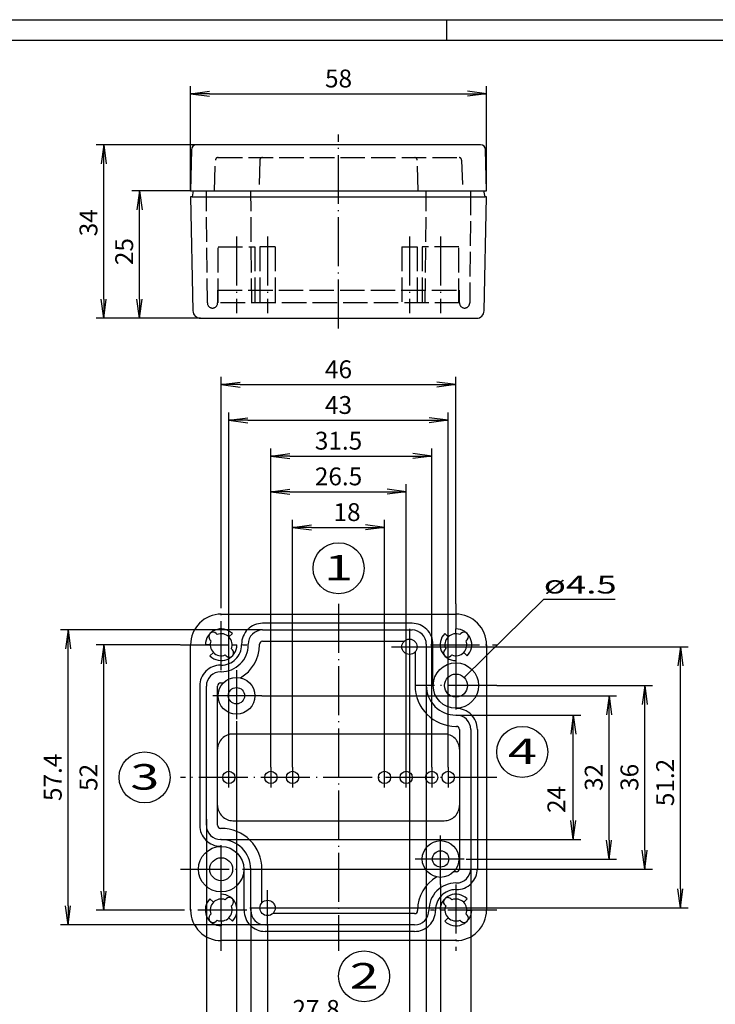
# Model space of a CAD drawing. Extents: x 1 to 419, y 1 to 296.
# Drawn here: x 146 to 283, y 103 to 296 of the extents above; entities that cross this region are included whole.
import ezdxf
from ezdxf.enums import TextEntityAlignment as Align

# ---------------------------------------------------------------- set-up
doc = ezdxf.new("R2010")
doc.units = 0
doc.header["$LTSCALE"] = 0.4
doc.header["$MEASUREMENT"] = 0
doc.header["$PDMODE"] = 35
doc.header["$PDSIZE"] = -2
doc.linetypes.add('ACAD_ISO02W100', pattern=[15, 12, -3])
doc.linetypes.add('ACAD_ISO04W100', pattern=[30.5, 24, -3, 0.5, -3])
doc.layers.get('0').update_dxf_attribs({"linetype": 'CONTINUOUS'})
doc.layers.get('DEFPOINTS').update_dxf_attribs({"linetype": 'CONTINUOUS'})
doc.layers.add('4', color=7, linetype='CONTINUOUS')
doc.layers.add('HAUPTEBENE', color=7, linetype='CONTINUOUS')
doc.styles.get("Standard").update_dxf_attribs({"font": 'ISOCP.shx', "width": 1.2})
doc.dimstyles.new('PHOENIX', dxfattribs={"dimtxt": 3.5, "dimasz": 3.72, "dimexe": 1.5, "dimexo": 0, "dimgap": 2, "dimtad": 1, "dimdsep": 46, "dimtxsty": 'STANDARD', "dimblk1": '_OPEN15', "dimblk2": '_OPEN15', "dimsah": 1, "dimcen": 0, "dimclrd": 1, "dimclre": 1, "dimclrt": 5, "dimadec": 0, "dimazin": 0, "dimtfac": 0.666667, "dimtmove": 0, "dimatfit": 0, "dimldrblk": '_OPEN15', "dimfxl": 1, "dimtolj": 1, "dimarcsym": 0})

# ---------------------------------------------------------------- blocks, each defined once
blk = doc.blocks.new('_OPEN15', base_point=(1, 0))
at = {"color": 0, "linetype": 'ByBlock'}
for p, q in [((1, 0), (0, 0.132)), ((0, 0), (1, 0)), ((1, 0), (0, -0.132))]:
    blk.add_line(p, q, dxfattribs=at)
blk = doc.blocks.new('*D2')
at = {"color": 1, "linetype": 'ByBlock'}
for p, q in [((179.87, 262.47), (179.87, 282.97)), ((237.87, 262.47), (237.87, 282.97)), ((183.59, 281.47), (234.15, 281.47))]:
    blk.add_line(p, q, dxfattribs=at)
at = {"layer": 'DEFPOINTS', "color": 0, "linetype": 'ByBlock'}
for p in [(237.87, 281.47), (179.87, 262.47), (237.87, 262.47)]:
    blk.add_point(p, dxfattribs=at)
at = {"color": 1, "linetype": 'ByBlock', "xscale": 3.72, "yscale": 3.72, "zscale": 3.72, "rotation": 180}
blk.add_blockref('_OPEN15', (179.87, 281.47), dxfattribs=at)
at = {"color": 1, "linetype": 'ByBlock', "xscale": 3.72, "yscale": 3.72, "zscale": 3.72}
blk.add_blockref('_OPEN15', (237.87, 281.47), dxfattribs=at)
at = {"color": 5, "linetype": 'ByBlock', "insert": (208.87, 284.47), "char_height": 3.5, "attachment_point": 5}
blk.add_mtext('\\A1;58', dxfattribs=at)
blk = doc.blocks.new('*D3')
at = {"color": 1, "linetype": 'ByBlock'}
for p, q in [((179.87, 262.47), (168.37, 262.47)), ((169.87, 241.19), (169.87, 258.75)), ((181.84, 237.47), (168.37, 237.47))]:
    blk.add_line(p, q, dxfattribs=at)
at = {"layer": 'DEFPOINTS', "color": 0, "linetype": 'ByBlock'}
for p in [(169.87, 262.47), (179.87, 262.47), (181.84, 237.47)]:
    blk.add_point(p, dxfattribs=at)
at = {"color": 1, "linetype": 'ByBlock', "xscale": 3.72, "yscale": 3.72, "zscale": 3.72}
for p, rotation in [((169.87, 262.47), 90), ((169.87, 237.47), 270)]:
    blk.add_blockref('_OPEN15', p, dxfattribs=dict(at, rotation=rotation))
at = {"color": 5, "linetype": 'ByBlock', "insert": (166.87, 250.54), "char_height": 3.5, "attachment_point": 5, "rotation": 90}
blk.add_mtext('\\A1;25', dxfattribs=at)
blk = doc.blocks.new('*D4')
at = {"color": 1, "linetype": 'ByBlock'}
for p, q in [((181.05, 271.47), (161.37, 271.47)), ((162.87, 241.19), (162.87, 267.75)), ((181.84, 237.47), (161.37, 237.47))]:
    blk.add_line(p, q, dxfattribs=at)
at = {"layer": 'DEFPOINTS', "color": 0, "linetype": 'ByBlock'}
for p in [(162.87, 271.47), (181.05, 271.47), (181.84, 237.47)]:
    blk.add_point(p, dxfattribs=at)
at = {"color": 1, "linetype": 'ByBlock', "xscale": 3.72, "yscale": 3.72, "zscale": 3.72}
for p, rotation in [((162.87, 271.47), 90), ((162.87, 237.47), 270)]:
    blk.add_blockref('_OPEN15', p, dxfattribs=dict(at, rotation=rotation))
at = {"color": 5, "linetype": 'ByBlock', "insert": (159.87, 256.19), "char_height": 3.5, "attachment_point": 5, "rotation": 90}
blk.add_mtext('\\A1;34', dxfattribs=at)
blk = doc.blocks.new('*D15')
at = {"color": 1, "linetype": 'ByBlock'}
for p, q in [((199.87, 149.47), (199.87, 197.97)), ((217.87, 149.47), (217.87, 197.97)), ((203.59, 196.47), (214.15, 196.47))]:
    blk.add_line(p, q, dxfattribs=at)
at = {"layer": 'DEFPOINTS', "color": 0, "linetype": 'ByBlock'}
for p in [(217.87, 196.47), (199.87, 149.47), (217.87, 149.47)]:
    blk.add_point(p, dxfattribs=at)
at = {"color": 1, "linetype": 'ByBlock', "xscale": 3.72, "yscale": 3.72, "zscale": 3.72, "rotation": 180}
blk.add_blockref('_OPEN15', (199.87, 196.47), dxfattribs=at)
at = {"color": 1, "linetype": 'ByBlock', "xscale": 3.72, "yscale": 3.72, "zscale": 3.72}
blk.add_blockref('_OPEN15', (217.87, 196.47), dxfattribs=at)
at = {"color": 5, "linetype": 'ByBlock', "insert": (210.54, 199.47), "char_height": 3.5, "attachment_point": 5}
blk.add_mtext('\\A1;18', dxfattribs=at)
blk = doc.blocks.new('*D16')
at = {"color": 1, "linetype": 'ByBlock'}
for p, q in [((195.62, 149.47), (195.62, 204.97)), ((222.12, 149.47), (222.12, 204.97)), ((199.34, 203.47), (218.4, 203.47))]:
    blk.add_line(p, q, dxfattribs=at)
at = {"layer": 'DEFPOINTS', "color": 0, "linetype": 'ByBlock'}
for p in [(222.12, 203.47), (195.62, 149.47), (222.12, 149.47)]:
    blk.add_point(p, dxfattribs=at)
at = {"color": 1, "linetype": 'ByBlock', "xscale": 3.72, "yscale": 3.72, "zscale": 3.72, "rotation": 180}
blk.add_blockref('_OPEN15', (195.62, 203.47), dxfattribs=at)
at = {"color": 1, "linetype": 'ByBlock', "xscale": 3.72, "yscale": 3.72, "zscale": 3.72}
blk.add_blockref('_OPEN15', (222.12, 203.47), dxfattribs=at)
at = {"color": 5, "linetype": 'ByBlock', "insert": (208.87, 206.47), "char_height": 3.5, "attachment_point": 5}
blk.add_mtext('\\A1;26.5', dxfattribs=at)
blk = doc.blocks.new('*D17')
at = {"color": 1, "linetype": 'ByBlock'}
for p, q in [((195.62, 149.47), (195.62, 211.97)), ((199.34, 210.47), (223.4, 210.47)), ((227.12, 149.47), (227.12, 211.97))]:
    blk.add_line(p, q, dxfattribs=at)
at = {"layer": 'DEFPOINTS', "color": 0, "linetype": 'ByBlock'}
for p in [(227.12, 210.47), (195.62, 149.47), (227.12, 149.47)]:
    blk.add_point(p, dxfattribs=at)
at = {"color": 1, "linetype": 'ByBlock', "xscale": 3.72, "yscale": 3.72, "zscale": 3.72, "rotation": 180}
blk.add_blockref('_OPEN15', (195.62, 210.47), dxfattribs=at)
at = {"color": 1, "linetype": 'ByBlock', "xscale": 3.72, "yscale": 3.72, "zscale": 3.72}
blk.add_blockref('_OPEN15', (227.12, 210.47), dxfattribs=at)
at = {"color": 5, "linetype": 'ByBlock', "insert": (208.87, 213.47), "char_height": 3.5, "attachment_point": 5}
blk.add_mtext('\\A1;31.5', dxfattribs=at)
blk = doc.blocks.new('*D18')
at = {"color": 1, "linetype": 'ByBlock'}
for p, q in [((187.37, 149.47), (187.37, 218.97)), ((230.37, 149.47), (230.37, 218.97)), ((191.09, 217.47), (226.65, 217.47))]:
    blk.add_line(p, q, dxfattribs=at)
at = {"layer": 'DEFPOINTS', "color": 0, "linetype": 'ByBlock'}
for p in [(230.37, 217.47), (187.37, 149.47), (230.37, 149.47)]:
    blk.add_point(p, dxfattribs=at)
at = {"color": 1, "linetype": 'ByBlock', "xscale": 3.72, "yscale": 3.72, "zscale": 3.72, "rotation": 180}
blk.add_blockref('_OPEN15', (187.37, 217.47), dxfattribs=at)
at = {"color": 1, "linetype": 'ByBlock', "xscale": 3.72, "yscale": 3.72, "zscale": 3.72}
blk.add_blockref('_OPEN15', (230.37, 217.47), dxfattribs=at)
at = {"color": 5, "linetype": 'ByBlock', "insert": (208.87, 220.47), "char_height": 3.5, "attachment_point": 5}
blk.add_mtext('\\A1;43', dxfattribs=at)
blk = doc.blocks.new('*D19')
at = {"color": 1, "linetype": 'ByBlock'}
for p, q in [((185.87, 181.47), (185.87, 225.97)), ((231.87, 181.47), (231.87, 225.97)), ((189.59, 224.47), (228.15, 224.47))]:
    blk.add_line(p, q, dxfattribs=at)
at = {"layer": 'DEFPOINTS', "color": 0, "linetype": 'ByBlock'}
for p in [(231.87, 224.47), (185.87, 181.47), (231.87, 181.47)]:
    blk.add_point(p, dxfattribs=at)
at = {"color": 1, "linetype": 'ByBlock', "xscale": 3.72, "yscale": 3.72, "zscale": 3.72, "rotation": 180}
blk.add_blockref('_OPEN15', (185.87, 224.47), dxfattribs=at)
at = {"color": 1, "linetype": 'ByBlock', "xscale": 3.72, "yscale": 3.72, "zscale": 3.72}
blk.add_blockref('_OPEN15', (231.87, 224.47), dxfattribs=at)
at = {"color": 5, "linetype": 'ByBlock', "insert": (208.87, 227.47), "char_height": 3.5, "attachment_point": 5}
blk.add_mtext('\\A1;46', dxfattribs=at)
blk = doc.blocks.new('*D20')
at = {"color": 1, "linetype": 'ByBlock'}
for p, q in [((177.87, 173.47), (161.37, 173.47)), ((162.87, 125.19), (162.87, 169.75)), ((177.87, 121.47), (161.37, 121.47))]:
    blk.add_line(p, q, dxfattribs=at)
at = {"layer": 'DEFPOINTS', "color": 0, "linetype": 'ByBlock'}
for p in [(162.87, 173.47), (177.87, 173.47), (177.87, 121.47)]:
    blk.add_point(p, dxfattribs=at)
at = {"color": 1, "linetype": 'ByBlock', "xscale": 3.72, "yscale": 3.72, "zscale": 3.72}
for p, rotation in [((162.87, 173.47), 90), ((162.87, 121.47), 270)]:
    blk.add_blockref('_OPEN15', p, dxfattribs=dict(at, rotation=rotation))
at = {"color": 5, "linetype": 'ByBlock', "insert": (159.87, 147.47), "char_height": 3.5, "attachment_point": 5, "rotation": 90}
blk.add_mtext('\\A1;52', dxfattribs=at)
blk = doc.blocks.new('*D21')
at = {"color": 1, "linetype": 'ByBlock'}
for p, q in [((193.97, 176.37), (154.37, 176.37)), ((155.87, 122.29), (155.87, 172.65)), ((194.47, 118.57), (154.37, 118.57))]:
    blk.add_line(p, q, dxfattribs=at)
at = {"layer": 'DEFPOINTS', "color": 0, "linetype": 'ByBlock'}
for p in [(155.87, 176.37), (193.97, 176.37), (194.47, 118.57)]:
    blk.add_point(p, dxfattribs=at)
at = {"color": 1, "linetype": 'ByBlock', "xscale": 3.72, "yscale": 3.72, "zscale": 3.72}
for p, rotation in [((155.87, 176.37), 90), ((155.87, 118.57), 270)]:
    blk.add_blockref('_OPEN15', p, dxfattribs=dict(at, rotation=rotation))
at = {"color": 5, "linetype": 'ByBlock', "insert": (152.87, 147.47), "char_height": 3.5, "attachment_point": 5, "rotation": 90}
blk.add_mtext('\\A1;57.4', dxfattribs=at)
blk = doc.blocks.new('*D22')
at = {"color": 1, "linetype": 'ByBlock'}
for p, q in [((231.87, 159.67), (256.37, 159.67)), ((254.87, 138.99), (254.87, 155.95)), ((185.87, 135.27), (256.37, 135.27))]:
    blk.add_line(p, q, dxfattribs=at)
at = {"layer": 'DEFPOINTS', "color": 0, "linetype": 'ByBlock'}
for p in [(231.87, 159.67), (254.87, 159.67), (185.87, 135.27)]:
    blk.add_point(p, dxfattribs=at)
at = {"color": 1, "linetype": 'ByBlock', "xscale": 3.72, "yscale": 3.72, "zscale": 3.72}
for p, rotation in [((254.87, 159.67), 90), ((254.87, 135.27), 270)]:
    blk.add_blockref('_OPEN15', p, dxfattribs=dict(at, rotation=rotation))
at = {"color": 5, "linetype": 'ByBlock', "insert": (251.56, 143.15), "char_height": 3.5, "attachment_point": 5, "rotation": 90}
blk.add_mtext('\\A1;24', dxfattribs=at)
blk = doc.blocks.new('*D23')
at = {"color": 1, "linetype": 'ByBlock'}
for p, q in [((193.87, 163.47), (263.37, 163.47)), ((261.87, 135.19), (261.87, 159.75)), ((233.87, 131.47), (263.37, 131.47))]:
    blk.add_line(p, q, dxfattribs=at)
at = {"layer": 'DEFPOINTS', "color": 0, "linetype": 'ByBlock'}
for p in [(193.87, 163.47), (261.87, 163.47), (233.87, 131.47)]:
    blk.add_point(p, dxfattribs=at)
at = {"color": 1, "linetype": 'ByBlock', "xscale": 3.72, "yscale": 3.72, "zscale": 3.72}
for p, rotation in [((261.87, 163.47), 90), ((261.87, 131.47), 270)]:
    blk.add_blockref('_OPEN15', p, dxfattribs=dict(at, rotation=rotation))
at = {"color": 5, "linetype": 'ByBlock', "insert": (258.87, 147.47), "char_height": 3.5, "attachment_point": 5, "rotation": 90}
blk.add_mtext('\\A1;32', dxfattribs=at)
blk = doc.blocks.new('*D24')
at = {"color": 1, "linetype": 'ByBlock'}
for p, q in [((239.87, 165.47), (270.37, 165.47)), ((268.87, 133.19), (268.87, 161.75)), ((191.67, 129.47), (270.37, 129.47))]:
    blk.add_line(p, q, dxfattribs=at)
at = {"layer": 'DEFPOINTS', "color": 0, "linetype": 'ByBlock'}
for p in [(239.87, 165.47), (268.87, 165.47), (191.67, 129.47)]:
    blk.add_point(p, dxfattribs=at)
at = {"color": 1, "linetype": 'ByBlock', "xscale": 3.72, "yscale": 3.72, "zscale": 3.72}
for p, rotation in [((268.87, 165.47), 90), ((268.87, 129.47), 270)]:
    blk.add_blockref('_OPEN15', p, dxfattribs=dict(at, rotation=rotation))
at = {"color": 5, "linetype": 'ByBlock', "insert": (265.87, 147.47), "char_height": 3.5, "attachment_point": 5, "rotation": 90}
blk.add_mtext('\\A1;36', dxfattribs=at)
blk = doc.blocks.new('*D25')
at = {"color": 1, "linetype": 'ByBlock'}
for p, q in [((226.07, 173.07), (277.37, 173.07)), ((275.87, 125.59), (275.87, 169.35)), ((198.47, 121.87), (277.37, 121.87))]:
    blk.add_line(p, q, dxfattribs=at)
at = {"layer": 'DEFPOINTS', "color": 0, "linetype": 'ByBlock'}
for p in [(226.07, 173.07), (275.87, 173.07), (198.47, 121.87)]:
    blk.add_point(p, dxfattribs=at)
at = {"color": 1, "linetype": 'ByBlock', "xscale": 3.72, "yscale": 3.72, "zscale": 3.72}
for p, rotation in [((275.87, 173.07), 90), ((275.87, 121.87), 270)]:
    blk.add_blockref('_OPEN15', p, dxfattribs=dict(at, rotation=rotation))
at = {"color": 5, "linetype": 'ByBlock', "insert": (272.87, 146.47), "char_height": 3.5, "attachment_point": 5, "rotation": 90}
blk.add_mtext('\\A1;51.2', dxfattribs=at)
blk = doc.blocks.new('*D26')
at = {"color": 1, "linetype": 'ByBlock'}
for p, q in [((222.77, 169.57), (222.77, 96.97)), ((194.97, 118.57), (194.97, 96.97)), ((198.69, 98.47), (219.05, 98.47))]:
    blk.add_line(p, q, dxfattribs=at)
at = {"layer": 'DEFPOINTS', "color": 0, "linetype": 'ByBlock'}
for p in [(222.77, 169.57), (194.97, 118.57), (222.77, 98.47)]:
    blk.add_point(p, dxfattribs=at)
at = {"color": 1, "linetype": 'ByBlock', "xscale": 3.72, "yscale": 3.72, "zscale": 3.72, "rotation": 180}
blk.add_blockref('_OPEN15', (194.97, 98.47), dxfattribs=at)
at = {"color": 1, "linetype": 'ByBlock', "xscale": 3.72, "yscale": 3.72, "zscale": 3.72}
blk.add_blockref('_OPEN15', (222.77, 98.47), dxfattribs=at)
at = {"color": 5, "linetype": 'ByBlock', "insert": (204.47, 102.08), "char_height": 3.5, "attachment_point": 5}
blk.add_mtext('\\A1;27.8', dxfattribs=at)
blk = doc.blocks.new('*D27')
at = {"color": 1, "linetype": 'ByBlock'}
for p, q in [((226.07, 165.47), (226.07, 89.97)), ((191.67, 121.87), (191.67, 89.97)), ((195.39, 91.47), (222.35, 91.47))]:
    blk.add_line(p, q, dxfattribs=at)
at = {"layer": 'DEFPOINTS', "color": 0, "linetype": 'ByBlock'}
for p in [(226.07, 165.47), (191.67, 121.87), (226.07, 91.47)]:
    blk.add_point(p, dxfattribs=at)
at = {"color": 1, "linetype": 'ByBlock', "xscale": 3.72, "yscale": 3.72, "zscale": 3.72, "rotation": 180}
blk.add_blockref('_OPEN15', (191.67, 91.47), dxfattribs=at)
at = {"color": 1, "linetype": 'ByBlock', "xscale": 3.72, "yscale": 3.72, "zscale": 3.72}
blk.add_blockref('_OPEN15', (226.07, 91.47), dxfattribs=at)
at = {"color": 5, "linetype": 'ByBlock', "insert": (208.87, 94.47), "char_height": 3.5, "attachment_point": 5}
blk.add_mtext('\\A1;34', dxfattribs=at)
blk = doc.blocks.new('*D28')
at = {"color": 1, "linetype": 'ByBlock'}
for p, q in [((188.87, 158.47), (188.87, 82.97)), ((228.87, 126.47), (228.87, 82.97)), ((192.59, 84.47), (225.15, 84.47))]:
    blk.add_line(p, q, dxfattribs=at)
at = {"layer": 'DEFPOINTS', "color": 0, "linetype": 'ByBlock'}
for p in [(188.87, 158.47), (228.87, 126.47), (228.87, 84.47)]:
    blk.add_point(p, dxfattribs=at)
at = {"color": 1, "linetype": 'ByBlock', "xscale": 3.72, "yscale": 3.72, "zscale": 3.72, "rotation": 180}
blk.add_blockref('_OPEN15', (188.87, 84.47), dxfattribs=at)
at = {"color": 1, "linetype": 'ByBlock', "xscale": 3.72, "yscale": 3.72, "zscale": 3.72}
blk.add_blockref('_OPEN15', (228.87, 84.47), dxfattribs=at)
at = {"color": 5, "linetype": 'ByBlock', "insert": (208.87, 87.47), "char_height": 3.5, "attachment_point": 5}
blk.add_mtext('\\A1;40', dxfattribs=at)
blk = doc.blocks.new('*D29')
at = {"color": 1, "linetype": 'ByBlock'}
for p, q in [((182.97, 139.27), (182.97, 75.97)), ((234.77, 130.23), (234.77, 75.97)), ((186.69, 77.47), (231.05, 77.47))]:
    blk.add_line(p, q, dxfattribs=at)
at = {"layer": 'DEFPOINTS', "color": 0, "linetype": 'ByBlock'}
for p in [(182.97, 139.27), (234.77, 130.23), (234.77, 77.47)]:
    blk.add_point(p, dxfattribs=at)
at = {"color": 1, "linetype": 'ByBlock', "xscale": 3.72, "yscale": 3.72, "zscale": 3.72, "rotation": 180}
blk.add_blockref('_OPEN15', (182.97, 77.47), dxfattribs=at)
at = {"color": 1, "linetype": 'ByBlock', "xscale": 3.72, "yscale": 3.72, "zscale": 3.72}
blk.add_blockref('_OPEN15', (234.77, 77.47), dxfattribs=at)
at = {"color": 5, "linetype": 'ByBlock', "insert": (208.87, 80.47), "char_height": 3.5, "attachment_point": 5}
blk.add_mtext('\\A1;51.4', dxfattribs=at)

msp = doc.modelspace()

# ---------------------------------------------------------------- linework, layer by layer
at = {"color": 1, "linetype": 'Continuous'}
for p, q in [((1, 296), (419, 296)), ((230, 296), (230, 292)), ((233.4976653, 167.0266748), (249.0990992, 182.4214878)), ((249.0990992, 182.4214878), (263.1005173, 182.4214878))]:
    msp.add_line(p, q, dxfattribs=at)
at = {"color": 3, "linetype": 'Continuous'}
msp.add_line((20, 292), (415, 292), dxfattribs=at)
at = {"color": 5, "linetype": 'Continuous'}
for centre in [(208.8713137, 188.4718499), (244.8713137, 152.4718499), (170.8713137, 147.4718499), (213.8713137, 108.4718499)]:
    msp.add_circle(centre, 5, dxfattribs=at)
at = {"layer": 'HAUPTEBENE', "color": 1, "linetype": 'ACAD_ISO04W100'}
for p, q in [((208.8713137, 235.4718499), (208.8713137, 273.4719109)), ((188.8713137, 253.4718499), (188.8713137, 238.4718499)), ((194.9712893, 253.4718499), (194.9712893, 238.4718499)), ((222.7713381, 253.4718499), (222.7713381, 238.4718499)), ((228.8713137, 253.4718499), (228.8713137, 238.4718499)), ((185.8713137, 168.4718499), (185.8713137, 181.4718499)), ((208.8713137, 181.4718499), (208.8713137, 113.4718499)), ((231.8713137, 181.4718499), (231.8713137, 176.5718255)), ((222.7713381, 176.5718255), (222.7713381, 169.5718255)), ((231.8713137, 175.6218132), (231.8713137, 171.3218865)), ((177.8713137, 173.4718499), (190.8713137, 173.4718499)), ((219.2713381, 173.0718255), (226.2713381, 173.0718255)), ((226.8713137, 173.4718499), (239.8713137, 173.4718499)), ((231.8713137, 170.3718743), (231.8713137, 160.4718499)), ((188.8713137, 168.4718499), (188.8713137, 158.4718499)), ((239.8713137, 165.4718499), (223.8713137, 165.4718499)), ((193.8713137, 163.4718499), (183.8713137, 163.4718499)), ((187.3713137, 145.4718804), (187.3713137, 149.4718804)), ((195.6213137, 149.4718499), (195.6213137, 145.4718499)), ((199.8713137, 149.4718499), (199.8713137, 145.4718499)), ((217.8713137, 145.4718499), (217.8713137, 149.4718499)), ((222.1213137, 145.4718499), (222.1213137, 149.4718499)), ((227.1213137, 149.4718499), (227.1213137, 145.4718499)), ((230.3713137, 149.4718193), (230.3713137, 145.4718193)), ((239.8713137, 147.4718499), (177.8713137, 147.4718499)), ((228.8713137, 126.4718499), (228.8713137, 136.4718499)), ((185.8713137, 124.5718255), (185.8713137, 134.4718499)), ((223.8713137, 131.4718499), (233.8713137, 131.4718499)), ((177.8713137, 129.4718499), (193.8713137, 129.4718499)), ((231.8713137, 126.4718499), (231.8713137, 113.4718499)), ((185.8713137, 119.3218865), (185.8713137, 123.6218132)), ((194.9712893, 118.3718743), (194.9712893, 125.3718743)), ((191.4712893, 121.8718743), (198.4712893, 121.8718743)), ((190.8713137, 121.4718499), (177.8713137, 121.4718499)), ((239.8713137, 121.4718499), (226.8713137, 121.4718499)), ((185.8713137, 113.4718499), (185.8713137, 118.3718743))]:
    msp.add_line(p, q, dxfattribs=at)
at = {"layer": 'HAUPTEBENE', "color": 7, "linetype": 'Continuous'}
for p, q in [((180.049048, 270.4940972), (179.8713137, 262.4718804)), ((236.6954409, 271.4719414), (181.0496584, 271.4718804)), ((237.8713137, 262.4719414), (237.6935488, 270.4940972)), ((179.8713137, 262.4718804), (237.8713137, 262.4719414)), ((179.8713137, 261.2718377), (180.3400026, 238.9403557)), ((180.1713015, 261.2718377), (179.8713137, 261.2718377)), ((180.3713137, 262.4718499), (180.1713015, 261.2718377)), ((180.1713015, 261.2718377), (237.5713259, 261.2718377)), ((237.5713259, 261.2718377), (237.3713137, 262.4718499)), ((237.4025637, 238.9403557), (237.8713137, 261.2718377)), ((237.8713137, 261.2718377), (237.5713259, 261.2718377)), ((181.8403078, 237.4718499), (235.9023195, 237.4718499)), ((185.8713137, 179.4718499), (231.8713137, 179.4718499)), ((179.8713137, 121.4718499), (179.8713137, 173.4718499)), ((237.8713137, 173.4718499), (237.8713137, 121.4718499)), ((231.8713137, 115.4718499), (185.8713137, 115.4718499))]:
    msp.add_line(p, q, dxfattribs=at)
at = {"layer": 'HAUPTEBENE', "color": 5, "linetype": 'ACAD_ISO02W100'}
for p, q in [((184.5712648, 262.4718804), (184.7560793, 268.4872612)), ((185.2554079, 268.9718804), (232.4875246, 268.9719414)), ((193.455298, 268.4872612), (193.2712771, 262.4718804)), ((224.4713503, 262.4719109), (224.2873293, 268.4872307)), ((232.9865175, 268.4872612), (233.1713015, 262.4719414)), ((183.1712404, 240.4718499), (182.9840456, 262.4718804)), ((191.8713137, 240.4718499), (191.6840578, 262.4718499)), ((225.8714052, 240.4718499), (226.0586001, 262.473803)), ((234.7585817, 262.473803), (234.5713259, 240.4718499)), ((185.2715822, 251.4718499), (192.4715334, 251.4718499)), ((185.2715822, 240.4718499), (185.2715822, 251.4718499)), ((192.4715334, 251.4718499), (192.4715334, 240.4718499)), ((193.4712893, 251.4718499), (193.4712893, 240.4718499)), ((196.4712893, 251.4718499), (193.4712893, 251.4718499)), ((196.4712893, 251.4718499), (196.4712893, 240.4718499)), ((221.2713381, 251.4718499), (224.2713381, 251.4718499)), ((221.2713381, 251.4718499), (221.2713381, 240.4718499)), ((224.2713381, 251.4718499), (224.2713381, 240.4718499)), ((225.2710939, 251.4718499), (225.2710939, 240.4718499)), ((232.4710451, 251.4718499), (225.2710939, 251.4718499)), ((232.4710451, 240.4718499), (232.4710451, 251.4718499)), ((185.1712404, 242.9718499), (185.1712404, 240.4718499)), ((185.1712404, 242.9718499), (232.5713259, 242.9718499)), ((232.5713259, 240.4718499), (232.5713259, 242.9718499)), ((232.5713259, 240.4718499), (185.1712404, 240.4718499))]:
    msp.add_line(p, q, dxfattribs=at)
at = {"layer": 'HAUPTEBENE', "color": 5, "linetype": 'Continuous'}
for p, q in [((223.2712771, 177.6718621), (193.9712893, 177.6718316)), ((184.8814455, 175.663897), (185.0760256, 175.4693169)), ((188.0633303, 175.6638665), (187.3915773, 174.9921441)), ((193.9712893, 176.3718438), (223.2712771, 176.3718743)), ((229.6792971, 175.6638665), (230.3509279, 174.9921135)), ((231.8713137, 175.6218132), (231.8713137, 176.5718255)), ((232.6666018, 175.4692864), (232.8611818, 175.6638665)), ((183.8738772, 174.2672295), (183.6792971, 174.4618096)), ((234.0633303, 174.4617791), (233.8687502, 174.267199)), ((183.7214113, 173.4718499), (182.7713381, 173.4718499)), ((183.6792971, 171.2798333), (184.35105, 171.9515557)), ((187.8687502, 172.6764702), (188.0633303, 172.4818901)), ((188.0213381, 173.4718499), (188.9712893, 173.4718499)), ((189.8713137, 173.571856), (189.8713137, 173.4718499)), ((191.1713625, 173.4718499), (191.1713625, 173.571856)), ((226.0712648, 173.5718255), (226.0712648, 165.4718499)), ((227.3713137, 165.4718499), (227.3713137, 173.5718255)), ((229.6792971, 172.4819207), (229.8738772, 172.6764397)), ((234.0633303, 171.2798333), (233.3915773, 171.9515862)), ((186.8613039, 171.2798333), (186.6667238, 171.4743828)), ((231.0759035, 171.4744133), (230.8813234, 171.2798333)), ((231.8713137, 171.3218865), (231.8713137, 170.3718743)), ((185.8713137, 169.4718499), (185.7713381, 169.4718499)), ((185.8713137, 168.1718621), (185.7713381, 168.1718621)), ((181.6713625, 165.3718743), (181.6713625, 138.0718255)), ((182.9712893, 138.0718255), (182.9712893, 165.3718743)), ((231.9712893, 160.9718499), (231.8713137, 160.9718499)), ((231.8713137, 159.6718621), (231.9712893, 159.6718621)), ((234.7713381, 156.8718743), (234.7713381, 129.5718255)), ((236.0712648, 156.8718743), (236.0712648, 129.5718255)), ((229.5712648, 155.9718499), (188.1713625, 155.9718499)), ((188.1713625, 138.9718499), (229.5712648, 138.9718499)), ((185.8713137, 135.2718377), (185.7713381, 135.2718377)), ((185.7713381, 133.9718499), (185.8713137, 133.9718499)), ((190.3713137, 121.3718743), (190.3713137, 129.4718499)), ((191.6713625, 121.3718743), (191.6713625, 129.4718499)), ((231.8713137, 126.7718377), (231.9712893, 126.7718377)), ((231.9712893, 125.4718499), (231.8713137, 125.4718499)), ((183.6792971, 123.6638665), (184.35105, 122.9921135)), ((185.8713137, 123.6218132), (185.8713137, 124.5718255)), ((186.6667238, 123.4692864), (186.8613039, 123.6638665)), ((230.8813234, 123.6638665), (231.0759035, 123.4693169)), ((234.0633303, 123.6638665), (233.3915773, 122.9921441)), ((188.0633303, 122.4617791), (187.8687502, 122.26726)), ((229.8738772, 122.2672295), (229.6792971, 122.4618096)), ((183.6792971, 120.4819207), (183.8738772, 120.6765007)), ((188.0633303, 119.2798333), (187.3916994, 119.9515862)), ((226.5712648, 121.4718499), (226.5712648, 121.3718438)), ((227.8713137, 121.4718499), (227.8713137, 121.3718438)), ((229.7212893, 121.4718499), (228.7713381, 121.4718499)), ((229.6792971, 119.2798333), (230.35105, 119.9515557)), ((233.8687502, 120.6764702), (234.0633303, 120.4818901)), ((234.021216, 121.4718499), (234.9712893, 121.4718499)), ((185.0760256, 119.4744133), (184.8814455, 119.2798333)), ((185.8713137, 119.3218865), (185.8713137, 118.3718743)), ((223.7713381, 118.571856), (194.4713503, 118.5718255)), ((232.8611818, 119.2798027), (232.6666018, 119.4743828)), ((223.7713381, 117.2718682), (194.4713503, 117.2718377))]:
    msp.add_line(p, q, dxfattribs=at)
at = {"layer": 'HAUPTEBENE', "color": 1, "linetype": 'Continuous'}
for p, q in [((193.9712893, 174.1718316), (221.7515627, 174.1718621)), ((193.3713137, 173.4718499), (193.3713137, 173.571856)), ((223.8713137, 172.051989), (223.8713137, 165.4718499)), ((185.1713625, 138.0718255), (185.1713625, 165.3718743)), ((185.7713381, 165.9718499), (185.8713137, 165.9718499)), ((231.8713137, 157.4718499), (231.9712893, 157.4718499)), ((232.5712648, 156.8718743), (232.5712648, 129.5718255)), ((185.8713137, 137.4718499), (185.7713381, 137.4718499)), ((193.8713137, 122.8917107), (193.8713137, 129.4718499)), ((231.9712893, 128.9718499), (231.8713137, 128.9718499)), ((223.7713381, 120.7718682), (195.9910647, 120.7718377)), ((224.3713137, 121.4718499), (224.3713137, 121.3718438))]:
    msp.add_line(p, q, dxfattribs=at)
at = {"layer": 'HAUPTEBENE', "color": 5, "linetype": 'Continuous'}
for centre, radius in [((222.7713381, 173.0718255), 1.5), ((231.8713137, 165.4718499), 4.4499998), ((188.8713137, 163.4718499), 3.5999999), ((231.8713137, 165.4718499), 2.25), ((188.8713137, 163.4718499), 1.5999999), ((187.3713137, 147.4718499), 1.1999998), ((195.6213137, 147.4718499), 1.1999998), ((199.8713137, 147.4718499), 1.1999998), ((217.8713137, 147.4718499), 1.1999998), ((222.1213137, 147.4718499), 1.1999998), ((227.1213137, 147.4718499), 1.1999998), ((230.3713137, 147.4718499), 1.1999998), ((185.8713137, 129.4718499), 4.4499998), ((228.8713137, 131.4718499), 3.5999999), ((185.8713137, 129.4718499), 2.25), ((228.8713137, 131.4718499), 1.5999999), ((194.9712893, 121.8718743), 1.5)]:
    msp.add_circle(centre, radius, dxfattribs=at)
at = {"layer": 'HAUPTEBENE', "color": 7, "linetype": 'Continuous'}
for centre, radius, start, end in [((181.0496584, 270.4718804), 1, 90.000000184, 178.72805698), ((236.6954409, 270.4719414), 0.9983538, 1.271629406, 90.000000184), ((181.8403078, 238.9718499), 1.5006357, 181.202566014, 269.999999978), ((235.9023195, 238.9718499), 1.5, 269.999999978, 358.797384668), ((185.8713137, 173.4718499), 6, 90.000000184, 180.000000367), ((231.8713137, 173.4718499), 6, 0, 90.000000184), ((185.8713137, 121.4718499), 6, 179.999999794, 269.999999978), ((231.8713137, 121.4718499), 6, 269.999999978, 0.000000162)]:
    msp.add_arc(centre, radius, start, end, dxfattribs=at)
at = {"layer": 'HAUPTEBENE', "color": 5, "linetype": 'ACAD_ISO02W100'}
for centre, radius, start, end in [((185.2554079, 268.4718804), 0.5, 90.000000184, 178.235671375), ((193.9544436, 268.4718804), 0.5, 90.000000184, 178.235024506), ((223.7883974, 268.4719109), 0.499167, 1.75872833, 90.003496945), ((232.4875246, 268.4719414), 0.499228, 1.75851347, 90.000000184), ((184.1712404, 240.4718499), 1, 179.999999794, 359.999999589), ((233.5713259, 240.4718499), 1, 179.999999794, 359.999999589)]:
    msp.add_arc(centre, radius, start, end, dxfattribs=at)
at = {"layer": 'HAUPTEBENE', "color": 5, "linetype": 'Continuous'}
for centre, radius, start, end in [((193.9712893, 173.571856), 4.0999756, 90.000000184, 180.000000367), ((223.2713381, 173.5718255), 4.0999756, 0, 90.000852745), ((185.8713137, 173.4718499), 3.0999796, 44.999999805, 179.999999794), ((184.2803713, 175.0628228), 0.8500473, 44.999999805, 224.997090693), ((193.9712893, 173.571856), 2.7999878, 90.000000184, 180.000000367), ((223.2713381, 173.5718255), 2.7999268, 0, 90.001248659), ((231.8713137, 173.4718499), 3.0999796, 134.999999989, 269.999999978), ((231.8713137, 173.4718499), 3.0999796, 314.999999783, 89.999999772), ((233.4622561, 175.0627922), 0.8500042, 315.002909263, 135.000000151), ((185.8713137, 173.4718499), 2.1499724, 158.287542413, 291.712911715), ((185.8713137, 173.4718499), 2.1499724, 338.28754278, 111.70988973), ((231.8713137, 173.4718499), 2.1499386, 68.289809424, 201.713212907), ((231.8713137, 173.4718499), 2.1499837, 248.286786865, 21.711701811), ((185.8713137, 173.4718499), 3.0999796, 225.000000173, 0.000000162), ((185.8713137, 173.4718499), 5.2999878, 269.999999978, 0.000000162), ((185.8713137, 173.4718499), 4, 269.999999978, 0.000000162), ((187.4623781, 171.880877), 0.8500257, 224.998545433, 45.002909447), ((230.2803713, 171.8808464), 0.8500473, 134.999999989, 314.997090304), ((185.7713381, 165.3718743), 4.0999756, 90.000000184, 180.000000367), ((185.7713381, 165.3718743), 2.7999878, 90.000000184, 180.000000367), ((231.8713137, 165.4718499), 5.8000488, 179.999999794, 269.999999978), ((231.9712893, 156.8718743), 4.0999756, 0, 90.000000184), ((231.9712893, 156.8718743), 2.8000488, 0, 90.000000184), ((188.1713625, 152.9718499), 3, 90.000000184, 180.000000367), ((229.5712648, 152.9718804), 3, 0, 90.000000184), ((188.1713625, 141.9718193), 3, 179.999999794, 269.999999978), ((229.5712648, 141.9718499), 3, 269.999999978, 0.000000162), ((185.7713381, 138.0718255), 4.0999756, 179.999999794, 269.999999978), ((185.7713381, 138.0718255), 2.8000488, 179.999999794, 269.999999978), ((185.8713137, 129.4718499), 5.8000488, 0, 90.000000184), ((231.9712893, 129.5718255), 4.0999756, 269.999999978, 0.000000162), ((231.9712893, 129.5718255), 2.7999878, 269.999999978, 0.000000162), ((231.8713137, 121.4718499), 5.2999878, 90.000000184, 180.000000367), ((231.8713137, 121.4718499), 4, 90.000000184, 180.000000367), ((185.8713137, 121.4718499), 3.0999796, 134.999999989, 269.999999978), ((185.8713137, 121.4718499), 2.1499837, 68.286787071, 201.711702017), ((185.8713137, 121.4718499), 3.0999796, 314.999999783, 89.999999772), ((187.4622561, 123.0628533), 0.8500473, 314.999999783, 134.997090098), ((231.8713137, 121.4718499), 3.0999796, 44.999999805, 179.999999794), ((230.2802492, 123.0628228), 0.8500257, 44.998545638, 225.002909652), ((231.8713137, 121.4718499), 2.1499724, 338.28754278, 111.712912082), ((185.8713137, 121.4718499), 2.1499386, 248.289809218, 21.713212701), ((231.8713137, 121.4718499), 2.1499724, 158.287542413, 291.709889362), ((184.2803713, 119.8809075), 0.8500042, 135.002908896, 314.999999783), ((194.4712893, 121.3718743), 4.0999756, 179.999999794, 270.000852539), ((194.4712893, 121.3718743), 2.7999268, 179.999999794, 270.001248453), ((223.7713381, 121.3718438), 4.0999756, 269.999999978, 0.000000162), ((223.7713381, 121.3718438), 2.7999878, 269.999999978, 0.000000162), ((231.8713137, 121.4718499), 3.0999796, 225.000000173, 0.000000162), ((233.4622561, 119.880877), 0.8500473, 225.000000173, 44.99709106)]:
    msp.add_arc(centre, radius, start, end, dxfattribs=at)
at = {"layer": 'HAUPTEBENE', "color": 1, "linetype": 'Continuous'}
for centre, radius, start, end in [((193.9712893, 173.571856), 0.5999756, 90.000000184, 180.000000367), ((185.8713137, 173.4718499), 7.4999912, 300.180030445, 359.999999589), ((185.7713381, 165.3718743), 0.5999756, 90.000000184, 180.000000367), ((185.8713137, 173.4718499), 7.5, 269.999999978, 273.218988598), ((231.8713137, 165.4718499), 8, 179.999999794, 269.999999978), ((231.9712893, 156.8718743), 0.5999756, 0, 90.000000184), ((185.7713381, 138.0718255), 0.5999756, 179.999999794, 269.999999978), ((185.8713137, 129.4718499), 8, 0, 90.000000184), ((231.9712893, 129.5718255), 0.5999756, 269.999999978, 0.000000162), ((231.8713137, 121.4718499), 7.4999912, 120.180030651, 180.000000367), ((231.8713137, 121.4718499), 7.5, 90.000000184, 93.218988803), ((223.7713381, 121.3718438), 0.5999756, 269.999999978, 0.000000162)]:
    msp.add_arc(centre, radius, start, end, dxfattribs=at)

# ---------------------------------------------------------------- texts
at = {"color": 5, "linetype": 'Continuous', "width": 1.5}
for s, p in [('1', (206.0636465, 186.0694895)), ('4', (242.0636465, 150.0694895)), ('3', (168.0636465, 145.0694895)), ('2', (211.0636465, 106.0694895))]:
    msp.add_text(s, height=5, dxfattribs=at).set_placement(p)
at = {"layer": '4', "color": 5, "linetype": 'Continuous', "width": 1.5}
msp.add_text('ø4.5', height=3.5, dxfattribs=at).set_placement((249.0990992, 182.4214878), align=Align.BOTTOM_LEFT)

# ---------------------------------------------------------------- dimensions: what is measured, and where the dimension line sits
at = {"layer": 'HAUPTEBENE', "color": 7, "linetype": 'Continuous'}
for base, p1, p2, override, picture, middle in [((237.8713137, 281.4719109), (179.8713137, 262.4718804), (237.8713137, 262.4719414), {"dimgap": 1.25}, '*D2', (208.8713137, 281.4719109)), ((231.8713137, 224.4718499), (185.8713137, 181.4718499), (231.8713137, 181.4718499), {"dimgap": 1.25}, '*D19', (208.8713137, 224.4718499)), ((230.3713137, 217.4718499), (187.3713137, 149.4718804), (230.3713137, 149.4718193), {"dimgap": 1.25}, '*D18', (208.8713137, 217.4718499)), ((227.1213137, 210.4718499), (195.6213137, 149.4718499), (227.1213137, 149.4718499), {"dimgap": 1.25}, '*D17', (208.8713137, 210.4718499)), ((222.1213137, 203.4718499), (195.6213137, 149.4718499), (222.1213137, 149.4718499), {"dimgap": 1.25}, '*D16', (208.8713137, 203.4718499)), ((217.8713137, 196.4718499), (199.8713137, 149.4718499), (217.8713137, 149.4718499), {"dimgap": 1.25}, '*D15', (210.5388137, 196.4718499)), ((222.7713381, 98.4718499), (194.9712893, 118.571826), (222.7713381, 169.5718255), {"dimgap": 1.25, "dimtmove": 2, "dimatfit": 3}, '*D26', (204.466453, 99.0776671)), ((228.8713137, 84.4718499), (188.8713137, 158.4718499), (228.8713137, 126.4718499), {"dimgap": 1.25}, '*D28', (208.8713137, 84.4718499))]:
    dim = msp.add_linear_dim(base=base, p1=p1, p2=p2, dimstyle='PHOENIX', override=override, dxfattribs=at)
    dim.commit()
    dim.dimension.update_dxf_attribs({"geometry": picture, "text_midpoint": middle, "dimtype": 160})
for base, p1, p2, picture, middle in [((162.8713137, 271.4718804), (181.8403078, 237.4712142), (181.0496584, 271.4718804), '*D4', (162.8713137, 256.1871573)), ((169.8713137, 262.4718804), (181.8403078, 237.4718499), (179.8713137, 262.4718804), '*D3', (169.8713137, 250.5392161)), ((162.8713137, 173.4718499), (177.8713137, 121.4718499), (177.8713137, 173.4718499), '*D20', (162.8713137, 147.4718499)), ((275.8713137, 173.0718255), (198.4712893, 121.8718743), (226.0712648, 173.0718255), '*D25', (275.8713137, 146.4718499)), ((268.8713137, 165.4718499), (191.6713625, 129.4718499), (239.8713137, 165.4718499), '*D24', (268.8713137, 147.4718499)), ((261.8713137, 163.4718499), (233.8713137, 131.4718499), (193.8713137, 163.4718499), '*D23', (261.8713137, 147.4718499))]:
    dim = msp.add_linear_dim(base=base, p1=p1, p2=p2, angle=90, dimstyle='PHOENIX', override={"dimgap": 1.25}, dxfattribs=at)
    dim.commit()
    dim.dimension.update_dxf_attribs({"geometry": picture, "text_midpoint": middle, "dimtype": 160})
for base, p1, p2, text, override, picture, middle in [((155.8713137, 176.3718438), (194.4713503, 118.5719475), (193.9712893, 176.3718438), '57.4', {"dimgap": 1.25, "dimdec": 6, "dimtdec": 6}, '*D21', (155.8713137, 147.4718499)), ((254.8713137, 159.671801), (185.8713137, 135.2718377), (231.8713137, 159.671801), '24', {"dimgap": 1.25, "dimdec": 6, "dimtdec": 6, "dimtmove": 2, "dimatfit": 3}, '*D22', (254.5620308, 143.1495278))]:
    dim = msp.add_linear_dim(base=base, p1=p1, p2=p2, angle=90, text=text, dimstyle='PHOENIX', override=override, dxfattribs=at)
    dim.commit()
    dim.dimension.update_dxf_attribs({"geometry": picture, "text_midpoint": middle, "dimtype": 160})
for base, p1, p2, text, picture, middle in [((226.0712648, 91.4718499), (191.6713625, 121.8718743), (226.0712648, 165.4718499), '34', '*D27', (208.8713137, 91.4718499)), ((234.7713381, 77.4718499), (182.9712893, 139.2694489), (234.7713381, 130.2283532), '51.4', '*D29', (208.8713137, 77.4718499))]:
    dim = msp.add_linear_dim(base=base, p1=p1, p2=p2, text=text, dimstyle='PHOENIX', override={"dimgap": 1.25, "dimdec": 6, "dimtdec": 6}, dxfattribs=at)
    dim.commit()
    dim.dimension.update_dxf_attribs({"geometry": picture, "text_midpoint": middle, "dimtype": 160})

doc.saveas('drawing.dxf')
